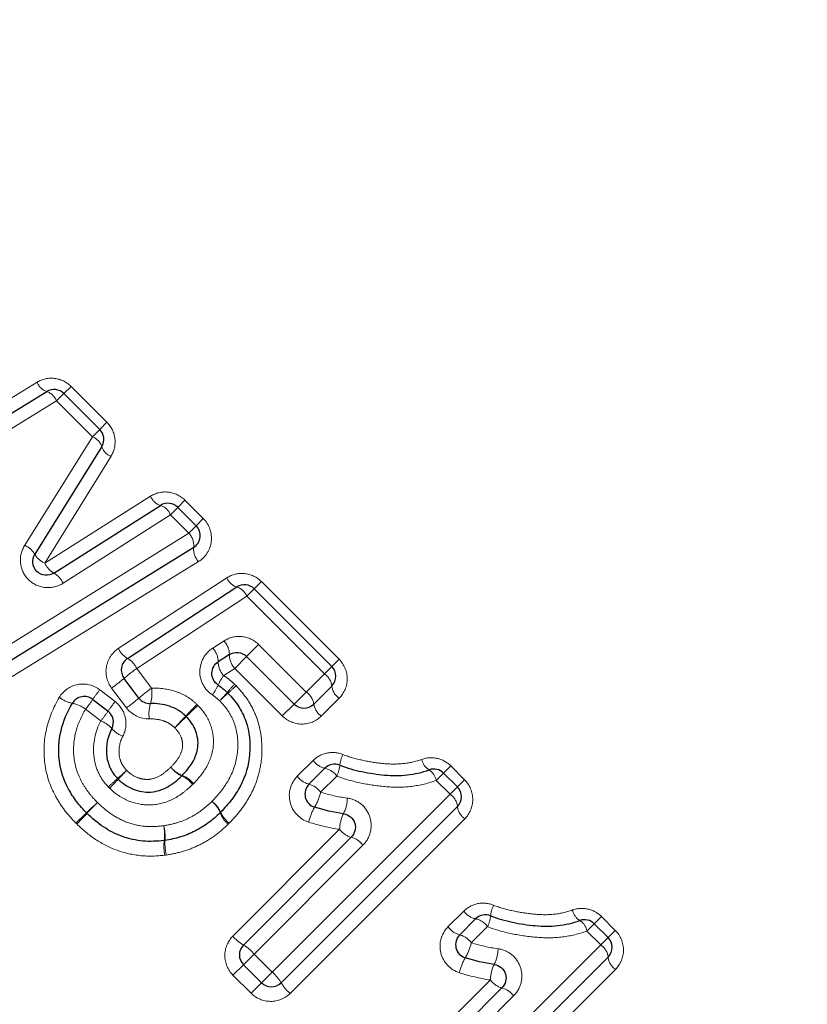
# Model space of a CAD drawing. Units: millimetres. Extents: x 107 to 306, y 24 to 271.
# Drawn here: x 232 to 243, y 175 to 189 of the extents above; entities that cross this region are included whole.
import ezdxf

# ---------------------------------------------------------------- set-up
doc = ezdxf.new("R2010")
doc.units = ezdxf.units.MM
doc.linetypes.add('PHANTOM', pattern=[12.7, 6.35, -1.27, 1.27, -1.27, 1.27, -1.27])

msp = doc.modelspace()

# ---------------------------------------------------------------- linework, layer by layer
at = {"color": 8, "linetype": 'PHANTOM', "lineweight": 18}
for p, q in [((230.798, 182.958), (232.328, 183.892)), ((232.715, 183.729), (232.818, 183.832)), ((232.818, 183.832), (233.337, 183.314)), ((232.608, 183.622), (231.056, 182.665)), ((232.608, 183.622), (232.715, 183.729)), ((233.127, 183.104), (232.608, 183.622)), ((233.127, 183.104), (233.233, 183.21)), ((233.233, 183.21), (233.337, 183.314)), ((232.149, 181.537), (233.127, 183.104)), ((233.396, 182.822), (232.44, 181.278)), ((232.44, 181.278), (233.966, 182.245)), ((234.462, 182.189), (234.358, 182.085)), ((234.462, 182.189), (234.728, 181.922)), ((234.358, 182.085), (234.252, 181.979)), ((234.252, 181.979), (232.703, 180.989)), ((234.518, 181.712), (234.252, 181.979)), ((234.728, 181.922), (234.625, 181.819)), ((234.625, 181.819), (234.518, 181.712)), ((231.352, 179.742), (234.518, 181.712)), ((234.659, 181.302), (231.539, 179.378)), ((233.501, 180.046), (235.066, 181.066)), ((235.356, 180.802), (235.462, 180.909)), ((235.462, 180.909), (235.566, 181.013)), ((235.566, 181.013), (236.688, 179.891)), ((235.356, 180.802), (233.767, 179.758)), ((236.477, 179.681), (235.356, 180.802)), ((234.864, 180.052), (235.027, 180.156)), ((235.353, 179.93), (235.527, 180.104)), ((235.527, 180.104), (236.214, 179.417)), ((235.182, 179.758), (235.353, 179.93)), ((236.584, 179.787), (236.477, 179.681)), ((236.688, 179.891), (236.584, 179.787)), ((233.767, 179.758), (233.982, 179.473)), ((235.182, 179.758), (235.022, 179.656)), ((235.868, 179.072), (235.182, 179.758)), ((236.214, 179.417), (236.477, 179.681)), ((233.234, 179.45), (233.454, 179.28)), ((233.619, 179.189), (233.404, 179.473)), ((236.04, 179.243), (236.214, 179.417)), ((235.868, 179.072), (236.04, 179.243)), ((236.69, 179.328), (236.431, 179.069)), ((233.248, 179), (233.027, 179.17)), ((236.085, 178.2), (236.313, 178.429)), ((238.301, 178.35), (238.197, 178.247)), ((238.301, 178.35), (238.5, 178.15)), ((238.091, 178.14), (238.197, 178.247)), ((236.654, 178.204), (236.421, 177.971)), ((238.291, 177.94), (238.091, 178.14)), ((238.397, 178.047), (238.5, 178.15)), ((235.722, 175.372), (238.291, 177.94)), ((238.397, 178.047), (238.291, 177.94)), ((238.503, 177.587), (235.98, 175.064)), ((235.154, 175.891), (236.696, 177.434)), ((237.032, 177.204), (235.461, 175.633)), ((238.26, 176.024), (238.489, 176.253)), ((240.476, 176.174), (240.373, 176.071)), ((240.476, 176.174), (240.676, 175.974)), ((238.83, 176.028), (238.597, 175.796)), ((240.266, 175.964), (240.373, 176.071)), ((240.466, 175.765), (240.266, 175.964)), ((240.573, 175.871), (240.676, 175.974)), ((240.573, 175.871), (240.466, 175.765)), ((237.898, 173.196), (240.466, 175.765)), ((235.461, 175.633), (235.307, 175.479)), ((235.461, 175.633), (235.722, 175.372)), ((235.307, 175.479), (235.156, 175.328)), ((235.722, 175.372), (235.568, 175.218)), ((240.679, 175.411), (238.156, 172.889)), ((235.417, 175.067), (235.156, 175.328)), ((237.329, 173.715), (238.872, 175.258)), ((235.568, 175.218), (235.417, 175.067)), ((239.208, 175.028), (237.637, 173.457))]:
    msp.add_line(p, q, dxfattribs=at)
at = {"color": 7, "linetype": 'Continuous', "lineweight": 25}
for p, q in [((230.927, 182.812), (232.469, 183.758)), ((232.715, 183.729), (233.233, 183.21)), ((233.262, 182.963), (232.295, 181.408)), ((232.572, 181.134), (234.109, 182.113)), ((234.358, 182.085), (234.625, 181.819)), ((234.589, 181.507), (231.445, 179.56)), ((233.635, 179.902), (235.211, 180.935)), ((235.462, 180.909), (236.584, 179.787)), ((235.104, 179.957), (234.943, 179.854)), ((236.04, 179.243), (235.353, 179.93)), ((233.799, 179.329), (233.585, 179.615)), ((236.584, 179.504), (236.323, 179.243)), ((233.132, 179.311), (233.352, 179.141)), ((236.253, 178.086), (236.484, 178.316)), ((238.197, 178.247), (238.397, 178.047)), ((238.397, 177.764), (235.851, 175.218)), ((235.307, 175.762), (236.864, 177.319)), ((238.429, 175.91), (238.659, 176.141)), ((240.373, 176.071), (240.573, 175.871)), ((240.573, 175.588), (238.027, 173.042)), ((235.568, 175.218), (235.307, 175.479)), ((237.483, 173.586), (239.04, 175.143))]:
    msp.add_line(p, q, dxfattribs=at)
at = {"color": 8, "linetype": 'PHANTOM', "lineweight": 18}
for centre, radius, start, end in [((232.541, 183.974), 0.228, 200.981, 251.5379), ((232.392, 183.539), 0.232, 21.1003, 70.6614), ((233.042, 182.888), 0.232, 18.9811, 68.5791), ((233.478, 183.034), 0.228, 198.1194, 248.6972), ((234.178, 182.331), 0.229, 201.8788, 252.4908), ((234.036, 181.892), 0.233, 21.9947, 71.6554), ((234.327, 181.532), 0.263, 354.6006, 43.2336), ((232.021, 181.246), 0.318, 30.5755, 66.3446), ((234.852, 181.483), 0.265, 174.8378, 223.1759), ((232.563, 181.561), 0.309, 209.7168, 246.5458), ((232.722, 181.404), 0.309, 204.0398, 240.9268), ((232.414, 180.859), 0.317, 24.235, 60.0966), ((235.279, 181.155), 0.231, 202.6176, 252.9088), ((235.139, 180.711), 0.235, 22.7335, 72.1049), ((234.816, 179.959), 0.288, 359.5131, 42.976), ((233.789, 180.18), 0.318, 204.9457, 240.8593), ((234.646, 179.851), 0.297, 0.633, 42.6791), ((235.394, 179.956), 0.29, 179.7711, 222.9081), ((233.472, 179.619), 0.326, 25.1374, 60.0659), ((235.241, 179.859), 0.299, 180.9049, 222.6061), ((235.307, 177.606), 2.646, 125.59, 130.6236), ((235.72, 179.161), 0.856, 144.6674, 155.4071), ((236.34, 179.477), 0.245, 6.3569, 56.0553), ((231.713, 181.823), 2.895, 305.7404, 310.2766), ((234.059, 179.939), 0.978, 324.8797, 334.4949), ((237.939, 176.967), 3.767, 137.1176, 139.5349), ((230.777, 184.129), 6.396, 312.3306, 313.754), ((236.826, 179.53), 0.244, 186.0635, 236.1098), ((234.98, 178.056), 2.234, 141.3919, 145.8091), ((235.54, 177.297), 2.677, 125.6106, 130.5767), ((233.477, 179.401), 0.51, 342.7797, 8.0831), ((231.792, 182.232), 4.327, 317.1676, 319.3243), ((240.043, 173.981), 7.347, 132.4547, 133.7245), ((236.069, 179.205), 0.257, 8.5803, 55.6201), ((232.932, 179.719), 0.474, 233.2304, 258.4771), ((232.75, 178.8), 0.462, 53.0654, 78.9952), ((230.941, 180.828), 2.666, 321.5248, 325.3067), ((235.175, 177.905), 2.202, 141.3806, 145.8526), ((231.905, 181.569), 2.933, 305.7608, 310.2289), ((234.483, 179.101), 0.54, 163.9572, 187.641), ((227.528, 185.759), 9.644, 316.0704, 317.4654), ((248.169, 165.119), 19.539, 133.7833, 134.4719), ((236.576, 179.28), 0.255, 188.2984, 235.6774), ((231.194, 180.633), 2.624, 321.5136, 325.3484), ((242.038, 171.805), 10.487, 136.1606, 137.4254), ((219.607, 194.236), 21.249, 313.8031, 314.4274), ((233.092, 178.606), 0.424, 42.0039, 68.4531), ((233.712, 179.155), 0.404, 220.9773, 248.7312), ((237.124, 178.323), 0.426, 153.3733, 175.0208), ((236.54, 178.588), 0.277, 215.0524, 258.3041), ((236.227, 178.415), 0.476, 333.7054, 353.4245), ((238.101, 178.484), 0.222, 190.1155, 239.1552), ((229.029, 183.335), 6.826, 310.8041, 312.289), ((247.888, 164.475), 19.855, 135.9312, 136.4417), ((234.57, 178.56), 0.386, 216.2159, 246.4578), ((234.562, 178.575), 0.388, 218.6321, 248.8307), ((234.258, 177.85), 0.39, 36.2919, 66.1891), ((234.28, 177.849), 0.391, 38.6745, 68.6828), ((236.426, 178.043), 0.279, 35.1122, 78.0414), ((237.865, 178.099), 0.229, 10.2695, 57.7967), ((239.01, 171.818), 8.413, 131.0033, 132.2338), ((215.78, 195.048), 24.48, 315.9502, 316.3731), ((236.323, 178.371), 0.293, 215.5464, 256.1912), ((236.181, 177.799), 0.295, 35.6067, 75.9414), ((235.733, 178.121), 0.704, 328.6017, 347.7653), ((238.155, 177.738), 0.244, 6.0532, 56.1117), ((258.24, 151.774), 36.133, 133.871, 134.2151), ((215.13, 194.884), 24.851, 316.1414, 316.6416), ((234.605, 177.536), 0.39, 20.6215, 50.6962), ((234.623, 177.527), 0.387, 23.5631, 53.7002), ((236.287, 177.894), 0.52, 333.0969, 358.9919), ((202.058, 209.573), 44.472, 313.89, 314.1651), ((255.129, 156.501), 30.585, 136.214, 136.6139), ((235.335, 177.81), 0.389, 200.5054, 230.7296), ((235.33, 177.833), 0.383, 203.2961, 233.7754), ((236.981, 177.374), 0.75, 149.5727, 167.3497), ((237.244, 177.42), 0.548, 154.19, 178.5435), ((238.638, 177.788), 0.242, 185.7583, 236.1657), ((233.484, 177.359), 0.684, 352.6796, 10.6526), ((233.526, 177.325), 0.651, 355.4748, 14.2838), ((236.939, 177.609), 0.299, 215.7221, 255.4678), ((234.91, 177.193), 0.751, 173.9512, 190.1974), ((234.883, 177.233), 0.709, 176.6969, 193.8517), ((236.787, 177.028), 0.301, 35.7823, 75.2225), ((238.716, 176.412), 0.277, 215.0524, 258.3041), ((239.3, 176.148), 0.426, 153.3733, 175.0208), ((240.277, 176.308), 0.222, 190.1155, 239.1552), ((238.602, 175.868), 0.279, 35.1122, 78.0414), ((238.403, 176.239), 0.476, 333.7054, 353.4245), ((240.041, 175.924), 0.229, 10.2695, 57.7967), ((238.499, 176.195), 0.293, 215.5464, 256.1912), ((235.6, 176.268), 0.584, 220.1291, 239.9143), ((238.357, 175.624), 0.295, 35.6067, 75.9414), ((237.909, 175.945), 0.704, 328.6017, 347.7653), ((235.011, 175.253), 0.589, 40.1698, 59.7844), ((238.463, 175.718), 0.52, 333.0969, 358.9919), ((240.33, 175.562), 0.244, 6.0532, 56.1117), ((239.157, 175.198), 0.75, 149.5727, 167.3497), ((240.813, 175.612), 0.242, 185.7583, 236.1657), ((235.342, 174.922), 0.589, 30.2156, 49.8302), ((239.42, 175.244), 0.548, 154.19, 178.5435), ((239.115, 175.433), 0.299, 215.7221, 255.4678), ((236.357, 175.511), 0.584, 210.0857, 229.8709), ((238.963, 174.852), 0.301, 35.7823, 75.2225)]:
    msp.add_arc(centre, radius, start, end, dxfattribs=at)
at = {"color": 7, "linetype": 'Continuous', "lineweight": 25}
for centre, start, end in [((232.573, 183.587), 45, 121.5352), ((233.092, 183.069), 328.1242, 45), ((234.217, 181.944), 45, 122.4851), ((234.483, 181.677), 301.7768, 45), ((235.321, 180.767), 45, 123.2201), ((233.744, 179.735), 123.2201, 216.9848), ((236.442, 179.646), 315, 45), ((233.01, 179.153), 52.3961, 149.5135), ((234.939, 179.264), 43.4448, 47.6426), ((233.959, 179.45), 216.9848, 271.4222), ((236.181, 179.385), 225, 315), ((233.23, 178.983), 332.1918, 52.3961), ((236.625, 178.175), 67.9438, 135), ((238.056, 178.105), 45, 109.9532), ((236.395, 177.944), 135, 252.4797), ((238.255, 177.905), 315, 45), ((233.187, 177.81), 223.9619, 226.5094), ((234.833, 177.819), 313.4307, 316.4596), ((234.142, 177.471), 276.0146, 279.4514), ((238.801, 175.999), 67.9438, 135), ((240.231, 175.929), 45, 109.9532), ((238.57, 175.769), 135, 252.4797), ((240.431, 175.73), 315, 45), ((235.449, 175.621), 135, 225), ((235.71, 175.36), 225, 315)]:
    msp.add_arc(centre, 0.2, start, end, dxfattribs=at)
at = {"color": 8, "linetype": 'PHANTOM', "lineweight": 18}
for points, knots in [([(248.456, 186.579), (247.532, 187.132), (246.604, 187.698), (244.745, 188.863), (243.814, 189.461), (241.957, 190.694), (241.03, 191.329), (239.187, 192.647), (238.269, 193.331), (236.461, 194.759), (235.577, 195.497), (233.865, 197.038), (233.036, 197.841), (231.85, 199.114), (231.463, 199.551), (230.722, 200.44), (230.367, 200.891), (229.356, 202.266), (228.753, 203.212), (228.228, 204.186)], [0, 0, 0, 0, 0.125, 0.125, 0.25, 0.25, 0.375, 0.375, 0.5, 0.5, 0.625, 0.625, 0.75, 0.75, 0.8125, 0.8125, 0.875, 0.875, 1, 1, 1, 1]), ([(232.818, 183.832), (232.754, 183.897), (232.669, 183.937), (232.492, 183.958), (232.403, 183.938), (232.328, 183.892)], [0, 0, 0, 0, 0.5, 0.5, 1, 1, 1, 1]), ([(233.396, 182.822), (233.442, 182.897), (233.462, 182.986), (233.442, 183.164), (233.401, 183.249), (233.337, 183.314)], [0, 0, 0, 0, 0.5, 0.5, 1, 1, 1, 1]), ([(234.462, 182.189), (234.397, 182.254), (234.311, 182.295), (234.131, 182.314), (234.041, 182.293), (233.966, 182.245)], [0, 0, 0, 0, 0.5, 0.5, 1, 1, 1, 1]), ([(234.659, 181.302), (234.761, 181.365), (234.83, 181.474), (234.857, 181.71), (234.815, 181.835), (234.728, 181.922)], [0, 0, 0, 0, 0.5, 0.5, 1, 1, 1, 1]), ([(232.149, 181.537), (232.101, 181.461), (232.079, 181.37), (232.099, 181.189), (232.14, 181.104), (232.27, 180.976), (232.356, 180.936), (232.537, 180.918), (232.627, 180.94), (232.703, 180.989)], [0, 0, 0, 0, 0.25, 0.25, 0.5, 0.5, 0.75, 0.75, 1, 1, 1, 1]), ([(235.566, 181.013), (235.5, 181.078), (235.414, 181.119), (235.232, 181.138), (235.142, 181.116), (235.066, 181.066)], [0, 0, 0, 0, 0.5, 0.5, 1, 1, 1, 1]), ([(235.527, 180.104), (235.462, 180.169), (235.375, 180.209), (235.193, 180.227), (235.103, 180.205), (235.027, 180.156)], [0, 0, 0, 0, 0.5, 0.5, 1, 1, 1, 1]), ([(233.501, 180.046), (233.41, 179.986), (233.347, 179.889), (233.31, 179.676), (233.338, 179.562), (233.404, 179.473)], [0, 0, 0, 0, 0.5, 0.5, 1, 1, 1, 1]), ([(234.864, 180.052), (234.752, 179.979), (234.68, 179.853), (234.675, 179.583), (234.745, 179.45), (234.859, 179.376)], [0, 0, 0, 0, 0.5, 0.5, 1, 1, 1, 1]), ([(236.69, 179.328), (236.763, 179.401), (236.805, 179.503), (236.806, 179.71), (236.763, 179.815), (236.688, 179.891)], [0, 0, 0, 0, 0.5, 0.5, 1, 1, 1, 1]), ([(235.022, 179.656), (235.054, 179.636), (235.084, 179.613), (235.113, 179.588), (235.136, 179.57), (235.157, 179.55), (235.179, 179.53)], [0, 0, 0, 0, 0.0001142237, 0.0001142237, 0.0001142237, 0.0002016756, 0.0002016756, 0.0002016756, 0.0002016756]), ([(233.234, 179.45), (233.144, 179.519), (233.025, 179.547), (232.806, 179.506), (232.706, 179.437), (232.649, 179.339)], [0, 0, 0, 0, 0.5, 0.5, 1, 1, 1, 1]), ([(235.2, 179.51), (235.264, 179.442), (235.324, 179.371), (235.425, 179.214), (235.467, 179.13), (235.561, 178.871), (235.583, 178.681), (235.566, 178.406), (235.55, 178.314), (235.502, 178.137), (235.47, 178.051), (235.387, 177.887), (235.338, 177.807), (235.229, 177.659), (235.167, 177.591), (235.103, 177.524)], [0, 0, 0, 0, 0.125, 0.125, 0.25, 0.25, 0.5, 0.5, 0.625, 0.625, 0.75, 0.75, 0.875, 0.875, 1, 1, 1, 1]), ([(233.982, 179.473), (234.1, 179.476), (234.22, 179.462), (234.388, 179.405), (234.442, 179.38), (234.544, 179.318), (234.591, 179.281), (234.634, 179.24)], [0, 0, 0, 0, 0.5, 0.5, 0.75, 0.75, 1, 1, 1, 1]), ([(234.965, 179.29), (234.951, 179.303), (234.937, 179.315), (234.923, 179.327), (234.903, 179.345), (234.881, 179.361), (234.859, 179.376)], [0, 0, 0, 0, 0.0000559926, 0.0000559926, 0.0000559926, 0.0001366813, 0.0001366813, 0.0001366813, 0.0001366813]), ([(232.889, 177.523), (232.832, 177.583), (232.776, 177.644), (232.676, 177.775), (232.631, 177.845), (232.513, 178.065), (232.461, 178.222), (232.418, 178.553), (232.427, 178.72), (232.5, 179.042), (232.565, 179.196), (232.649, 179.339)], [0, 0, 0, 0, 0.125, 0.125, 0.25, 0.25, 0.5, 0.5, 0.75, 0.75, 1, 1, 1, 1]), ([(233.566, 178.778), (233.609, 178.861), (233.622, 178.957), (233.581, 179.14), (233.529, 179.222), (233.454, 179.28)], [0, 0, 0, 0, 0.5, 0.5, 1, 1, 1, 1]), ([(234.65, 179.225), (234.725, 179.147), (234.788, 179.059), (234.864, 178.859), (234.88, 178.751), (234.865, 178.538), (234.828, 178.436), (234.727, 178.251), (234.659, 178.169), (234.585, 178.093)], [0, 0, 0, 0, 0.25, 0.25, 0.5, 0.5, 0.75, 0.75, 1, 1, 1, 1]), ([(234.853, 177.838), (234.899, 177.888), (234.946, 177.937), (235.029, 178.044), (235.066, 178.101), (235.163, 178.277), (235.206, 178.408), (235.234, 178.679), (235.224, 178.817), (235.16, 179.012), (235.131, 179.072), (235.058, 179.188), (235.012, 179.24), (234.965, 179.29)], [0, 0, 0, 0, 0.125, 0.125, 0.25, 0.25, 0.5, 0.5, 0.75, 0.75, 0.875, 0.875, 1, 1, 1, 1]), ([(233.027, 179.17), (232.965, 179.064), (232.914, 178.951), (232.856, 178.712), (232.847, 178.588), (232.875, 178.343), (232.915, 178.223), (233.004, 178.062), (233.038, 178.01), (233.113, 177.912), (233.156, 177.867), (233.199, 177.822)], [0, 0, 0, 0, 0.25, 0.25, 0.5, 0.5, 0.75, 0.75, 0.875, 0.875, 1, 1, 1, 1]), ([(235.868, 179.072), (235.944, 178.996), (236.048, 178.954), (236.256, 178.954), (236.358, 178.996), (236.431, 179.069)], [0, 0, 0, 0, 0.5, 0.5, 1, 1, 1, 1]), ([(233.355, 178.048), (233.326, 178.08), (233.298, 178.112), (233.249, 178.183), (233.228, 178.221), (233.176, 178.337), (233.155, 178.421), (233.131, 178.677), (233.167, 178.849), (233.248, 179)], [0, 0, 0, 0, 0.125, 0.125, 0.25, 0.25, 0.5, 0.5, 1, 1, 1, 1]), ([(234.315, 178.9), (234.29, 178.923), (234.265, 178.945), (234.207, 178.98), (234.177, 178.993), (234.081, 179.024), (234.014, 179.03), (233.948, 179.029)], [0, 0, 0, 0, 0.25, 0.25, 0.5, 0.5, 1, 1, 1, 1]), ([(233.566, 178.778), (233.525, 178.699), (233.505, 178.61), (233.516, 178.477), (233.527, 178.434), (233.564, 178.353), (233.592, 178.318), (233.622, 178.285)], [0, 0, 0, 0, 0.5, 0.5, 0.75, 0.75, 1, 1, 1, 1]), ([(234.258, 178.332), (234.296, 178.371), (234.332, 178.411), (234.392, 178.501), (234.416, 178.551), (234.431, 178.632), (234.43, 178.659), (234.424, 178.714), (234.417, 178.74), (234.388, 178.818), (234.353, 178.861), (234.315, 178.9)], [0, 0, 0, 0, 0.25, 0.25, 0.5, 0.5, 0.625, 0.625, 0.75, 0.75, 1, 1, 1, 1]), ([(236.744, 178.514), (236.67, 178.544), (236.59, 178.551), (236.438, 178.521), (236.368, 178.484), (236.313, 178.429)], [0, 0, 0, 0, 0.5, 0.5, 1, 1, 1, 1]), ([(236.744, 178.514), (236.835, 178.477), (236.93, 178.452), (237.121, 178.411), (237.217, 178.395), (237.411, 178.376), (237.508, 178.373), (237.698, 178.392), (237.792, 178.412), (237.883, 178.445)], [0, 0, 0, 0, 0.25, 0.25, 0.5, 0.5, 0.75, 0.75, 1, 1, 1, 1]), ([(238.301, 178.35), (238.246, 178.404), (238.177, 178.442), (238.03, 178.475), (237.953, 178.47), (237.883, 178.445)], [0, 0, 0, 0, 0.5, 0.5, 1, 1, 1, 1]), ([(233.622, 178.285), (233.666, 178.243), (233.716, 178.206), (233.801, 178.172), (233.83, 178.164), (233.891, 178.155), (233.922, 178.153), (234.012, 178.163), (234.068, 178.187), (234.17, 178.25), (234.215, 178.291), (234.258, 178.332)], [0, 0, 0, 0, 0.25, 0.25, 0.375, 0.375, 0.5, 0.5, 0.75, 0.75, 1, 1, 1, 1]), ([(234.572, 178.081), (234.532, 178.042), (234.491, 178.004), (234.402, 177.936), (234.356, 177.906), (234.207, 177.826), (234.097, 177.793), (233.873, 177.783), (233.759, 177.801), (233.551, 177.883), (233.456, 177.949), (233.375, 178.027)], [0, 0, 0, 0, 0.125, 0.125, 0.25, 0.25, 0.5, 0.5, 0.75, 0.75, 1, 1, 1, 1]), ([(236.085, 178.2), (235.989, 178.104), (235.948, 177.959), (236.013, 177.692), (236.118, 177.58), (236.249, 177.538)], [0, 0, 0, 0, 0.5, 0.5, 1, 1, 1, 1]), ([(238.091, 178.14), (237.976, 178.098), (237.857, 178.07), (237.617, 178.04), (237.496, 178.04), (237.251, 178.059), (237.129, 178.077), (236.889, 178.127), (236.77, 178.157), (236.654, 178.204)], [0, 0, 0, 0, 0.25, 0.25, 0.5, 0.5, 0.75, 0.75, 1, 1, 1, 1]), ([(238.503, 177.587), (238.576, 177.66), (238.618, 177.762), (238.618, 177.969), (238.576, 178.074), (238.5, 178.15)], [0, 0, 0, 0, 0.5, 0.5, 1, 1, 1, 1]), ([(233.199, 177.822), (233.263, 177.761), (233.329, 177.702), (233.475, 177.604), (233.554, 177.562), (233.719, 177.503), (233.805, 177.484), (233.981, 177.469), (234.069, 177.476), (234.157, 177.486)], [0, 0, 0, 0, 0.25, 0.25, 0.5, 0.5, 0.75, 0.75, 1, 1, 1, 1]), ([(234.157, 177.486), (234.222, 177.497), (234.288, 177.51), (234.414, 177.549), (234.476, 177.574), (234.594, 177.634), (234.65, 177.669), (234.756, 177.748), (234.805, 177.793), (234.853, 177.838)], [0, 0, 0, 0, 0.25, 0.25, 0.5, 0.5, 0.75, 0.75, 1, 1, 1, 1]), ([(237.032, 177.204), (237.084, 177.256), (237.121, 177.322), (237.157, 177.466), (237.154, 177.542), (237.109, 177.683), (237.066, 177.748), (236.952, 177.844), (236.881, 177.875), (236.807, 177.885)], [0, 0, 0, 0, 0.25, 0.25, 0.5, 0.5, 0.75, 0.75, 1, 1, 1, 1]), ([(234.17, 177.06), (234.055, 177.048), (233.939, 177.042), (233.708, 177.065), (233.592, 177.092), (233.374, 177.17), (233.27, 177.224), (233.075, 177.353), (232.987, 177.43), (232.902, 177.511)], [0, 0, 0, 0, 0.25, 0.25, 0.5, 0.5, 0.75, 0.75, 1, 1, 1, 1]), ([(235.089, 177.509), (235.027, 177.451), (234.964, 177.394), (234.827, 177.295), (234.755, 177.25), (234.603, 177.174), (234.524, 177.143), (234.361, 177.093), (234.278, 177.077), (234.194, 177.063)], [0, 0, 0, 0, 0.25, 0.25, 0.5, 0.5, 0.75, 0.75, 1, 1, 1, 1]), ([(238.919, 176.338), (238.846, 176.368), (238.765, 176.376), (238.614, 176.345), (238.544, 176.308), (238.489, 176.253)], [0, 0, 0, 0, 0.5, 0.5, 1, 1, 1, 1]), ([(238.919, 176.338), (239.011, 176.301), (239.106, 176.276), (239.297, 176.235), (239.393, 176.22), (239.587, 176.2), (239.683, 176.197), (239.873, 176.216), (239.968, 176.236), (240.058, 176.269)], [0, 0, 0, 0, 0.25, 0.25, 0.5, 0.5, 0.75, 0.75, 1, 1, 1, 1]), ([(240.476, 176.174), (240.422, 176.229), (240.352, 176.266), (240.206, 176.299), (240.129, 176.294), (240.058, 176.269)], [0, 0, 0, 0, 0.5, 0.5, 1, 1, 1, 1]), ([(238.26, 176.024), (238.164, 175.928), (238.124, 175.783), (238.189, 175.517), (238.294, 175.404), (238.425, 175.362)], [0, 0, 0, 0, 0.5, 0.5, 1, 1, 1, 1]), ([(240.266, 175.964), (240.152, 175.923), (240.033, 175.895), (239.793, 175.864), (239.671, 175.864), (239.427, 175.884), (239.305, 175.901), (239.064, 175.951), (238.946, 175.982), (238.83, 176.028)], [0, 0, 0, 0, 0.25, 0.25, 0.5, 0.5, 0.75, 0.75, 1, 1, 1, 1]), ([(240.679, 175.411), (240.752, 175.485), (240.794, 175.586), (240.794, 175.794), (240.752, 175.899), (240.676, 175.974)], [0, 0, 0, 0, 0.5, 0.5, 1, 1, 1, 1]), ([(235.154, 175.891), (235.079, 175.817), (235.038, 175.713), (235.039, 175.506), (235.082, 175.402), (235.156, 175.328)], [0, 0, 0, 0, 0.5, 0.5, 1, 1, 1, 1]), ([(239.208, 175.028), (239.26, 175.081), (239.297, 175.146), (239.333, 175.29), (239.33, 175.366), (239.285, 175.507), (239.241, 175.572), (239.127, 175.668), (239.057, 175.699), (238.983, 175.709)], [0, 0, 0, 0, 0.25, 0.25, 0.5, 0.5, 0.75, 0.75, 1, 1, 1, 1]), ([(235.417, 175.067), (235.492, 174.992), (235.595, 174.95), (235.803, 174.948), (235.906, 174.99), (235.98, 175.064)], [0, 0, 0, 0, 0.5, 0.5, 1, 1, 1, 1])]:
    msp.add_open_spline(points, degree=3, knots=knots, dxfattribs=at)
at = {"color": 7, "linetype": 'Continuous', "lineweight": 25}
for points, knots in [([(232.572, 181.134), (232.535, 181.11), (232.49, 181.099), (232.4, 181.108), (232.357, 181.128), (232.291, 181.193), (232.27, 181.236), (232.261, 181.326), (232.271, 181.371), (232.295, 181.408)], [0, 0, 0, 0, 0.25, 0.25, 0.5, 0.5, 0.75, 0.75, 1, 1, 1, 1]), ([(235.104, 179.957), (235.141, 179.98), (235.185, 179.992), (235.275, 179.984), (235.32, 179.963), (235.353, 179.93)], [0, 0, 0, 0, 0.5, 0.5, 1, 1, 1, 1]), ([(234.942, 179.518), (234.883, 179.556), (234.849, 179.625), (234.853, 179.758), (234.889, 179.819), (234.943, 179.854)], [0, 0, 0, 0, 0.5, 0.5, 1, 1, 1, 1]), ([(234.942, 179.518), (234.972, 179.498), (235, 179.476), (235.027, 179.453), (235.043, 179.439), (235.058, 179.425), (235.073, 179.412)], [0, 0, 0, 0, 0.0001076139, 0.0001076139, 0.0001076139, 0.0001690127, 0.0001690127, 0.0001690127, 0.0001690127]), ([(235.084, 179.401), (235.14, 179.342), (235.193, 179.28), (235.279, 179.145), (235.315, 179.073), (235.393, 178.845), (235.41, 178.682), (235.384, 178.361), (235.337, 178.204), (235.227, 177.994), (235.184, 177.926), (235.088, 177.798), (235.033, 177.739), (234.978, 177.681)], [0, 0, 0, 0, 0.125, 0.125, 0.25, 0.25, 0.5, 0.5, 0.75, 0.75, 0.875, 0.875, 1, 1, 1, 1]), ([(233.043, 177.672), (232.992, 177.724), (232.943, 177.777), (232.855, 177.893), (232.816, 177.953), (232.713, 178.143), (232.667, 178.283), (232.632, 178.571), (232.641, 178.715), (232.707, 178.997), (232.764, 179.13), (232.838, 179.254)], [0, 0, 0, 0, 0.125, 0.125, 0.25, 0.25, 0.5, 0.5, 0.75, 0.75, 1, 1, 1, 1]), ([(234.474, 179.069), (234.439, 179.101), (234.404, 179.131), (234.324, 179.179), (234.281, 179.198), (234.15, 179.242), (234.056, 179.252), (233.964, 179.25)], [0, 0, 0, 0, 0.25, 0.25, 0.5, 0.5, 1, 1, 1, 1]), ([(234.422, 178.213), (234.478, 178.27), (234.531, 178.331), (234.61, 178.468), (234.641, 178.544), (234.657, 178.703), (234.645, 178.785), (234.588, 178.936), (234.538, 179.002), (234.481, 179.061)], [0, 0, 0, 0, 0.25, 0.25, 0.5, 0.5, 0.75, 0.75, 1, 1, 1, 1]), ([(233.407, 178.89), (233.347, 178.775), (233.319, 178.645), (233.336, 178.451), (233.353, 178.387), (233.393, 178.298), (233.409, 178.27), (233.446, 178.216), (233.468, 178.192), (233.49, 178.168)], [0, 0, 0, 0, 0.5, 0.5, 0.75, 0.75, 0.875, 0.875, 1, 1, 1, 1]), ([(236.7, 178.36), (236.804, 178.318), (236.911, 178.29), (237.126, 178.245), (237.235, 178.228), (237.455, 178.209), (237.564, 178.207), (237.778, 178.232), (237.886, 178.256), (237.987, 178.293)], [0, 0, 0, 0, 0.25, 0.25, 0.5, 0.5, 0.75, 0.75, 1, 1, 1, 1]), ([(233.5, 178.157), (233.563, 178.097), (233.635, 178.046), (233.795, 177.982), (233.883, 177.968), (234.056, 177.978), (234.139, 178.006), (234.251, 178.071), (234.286, 178.094), (234.353, 178.148), (234.384, 178.177), (234.416, 178.207)], [0, 0, 0, 0, 0.25, 0.25, 0.5, 0.5, 0.75, 0.75, 0.875, 0.875, 1, 1, 1, 1]), ([(234.163, 177.272), (234.061, 177.262), (233.959, 177.255), (233.754, 177.274), (233.655, 177.296), (233.463, 177.365), (233.371, 177.413), (233.201, 177.526), (233.124, 177.594), (233.049, 177.665)], [0, 0, 0, 0, 0.25, 0.25, 0.5, 0.5, 0.75, 0.75, 1, 1, 1, 1]), ([(234.971, 177.674), (234.916, 177.622), (234.86, 177.571), (234.738, 177.482), (234.674, 177.442), (234.539, 177.374), (234.469, 177.346), (234.324, 177.301), (234.25, 177.286), (234.175, 177.274)], [0, 0, 0, 0, 0.25, 0.25, 0.5, 0.5, 0.75, 0.75, 1, 1, 1, 1]), ([(236.751, 177.659), (236.788, 177.653), (236.823, 177.638), (236.881, 177.589), (236.903, 177.555), (236.936, 177.449), (236.915, 177.37), (236.864, 177.319)], [0, 0, 0, 0, 0.25, 0.25, 0.5, 0.5, 1, 1, 1, 1]), ([(238.876, 176.185), (238.98, 176.143), (239.086, 176.115), (239.302, 176.069), (239.411, 176.053), (239.631, 176.033), (239.739, 176.032), (239.954, 176.056), (240.061, 176.08), (240.163, 176.117)], [0, 0, 0, 0, 0.25, 0.25, 0.5, 0.5, 0.75, 0.75, 1, 1, 1, 1]), ([(238.927, 175.483), (238.964, 175.478), (238.999, 175.462), (239.057, 175.413), (239.079, 175.379), (239.112, 175.273), (239.091, 175.194), (239.04, 175.143)], [0, 0, 0, 0, 0.25, 0.25, 0.5, 0.5, 1, 1, 1, 1])]:
    msp.add_open_spline(points, degree=3, knots=knots, dxfattribs=at)
at = {"color": 8, "linetype": 'PHANTOM', "lineweight": 18}
for points in [[(235.2, 179.51), (235.193, 179.517), (235.186, 179.524), (235.179, 179.53)], [(234.65, 179.225), (234.645, 179.23), (234.64, 179.235), (234.634, 179.24)], [(233.619, 179.189), (233.696, 179.087), (233.821, 179.026), (233.948, 179.029)], [(234.572, 178.081), (234.577, 178.085), (234.581, 178.089), (234.585, 178.093)], [(233.355, 178.048), (233.361, 178.041), (233.368, 178.034), (233.375, 178.027)], [(236.421, 177.971), (236.548, 177.932), (236.677, 177.903), (236.807, 177.885)], [(232.889, 177.523), (232.893, 177.519), (232.898, 177.515), (232.902, 177.511)], [(235.089, 177.509), (235.094, 177.514), (235.099, 177.519), (235.103, 177.524)], [(236.696, 177.434), (236.545, 177.456), (236.395, 177.491), (236.249, 177.538)], [(234.17, 177.06), (234.178, 177.061), (234.186, 177.062), (234.194, 177.063)], [(238.597, 175.796), (238.723, 175.756), (238.852, 175.727), (238.983, 175.709)], [(238.872, 175.258), (238.721, 175.28), (238.571, 175.316), (238.425, 175.362)]]:
    msp.add_open_spline(points, degree=3, dxfattribs=at)
at = {"color": 7, "linetype": 'Continuous', "lineweight": 25}
for points in [[(234.474, 179.069), (234.476, 179.066), (234.479, 179.064), (234.481, 179.061)], [(234.422, 178.213), (234.42, 178.21), (234.418, 178.209), (234.416, 178.207)], [(233.5, 178.157), (233.496, 178.161), (233.493, 178.164), (233.49, 178.168)], [(236.751, 177.659), (236.61, 177.678), (236.471, 177.711), (236.334, 177.754)], [(238.927, 175.483), (238.786, 175.503), (238.646, 175.535), (238.51, 175.578)]]:
    msp.add_open_spline(points, degree=3, dxfattribs=at)

doc.saveas('drawing.dxf')
